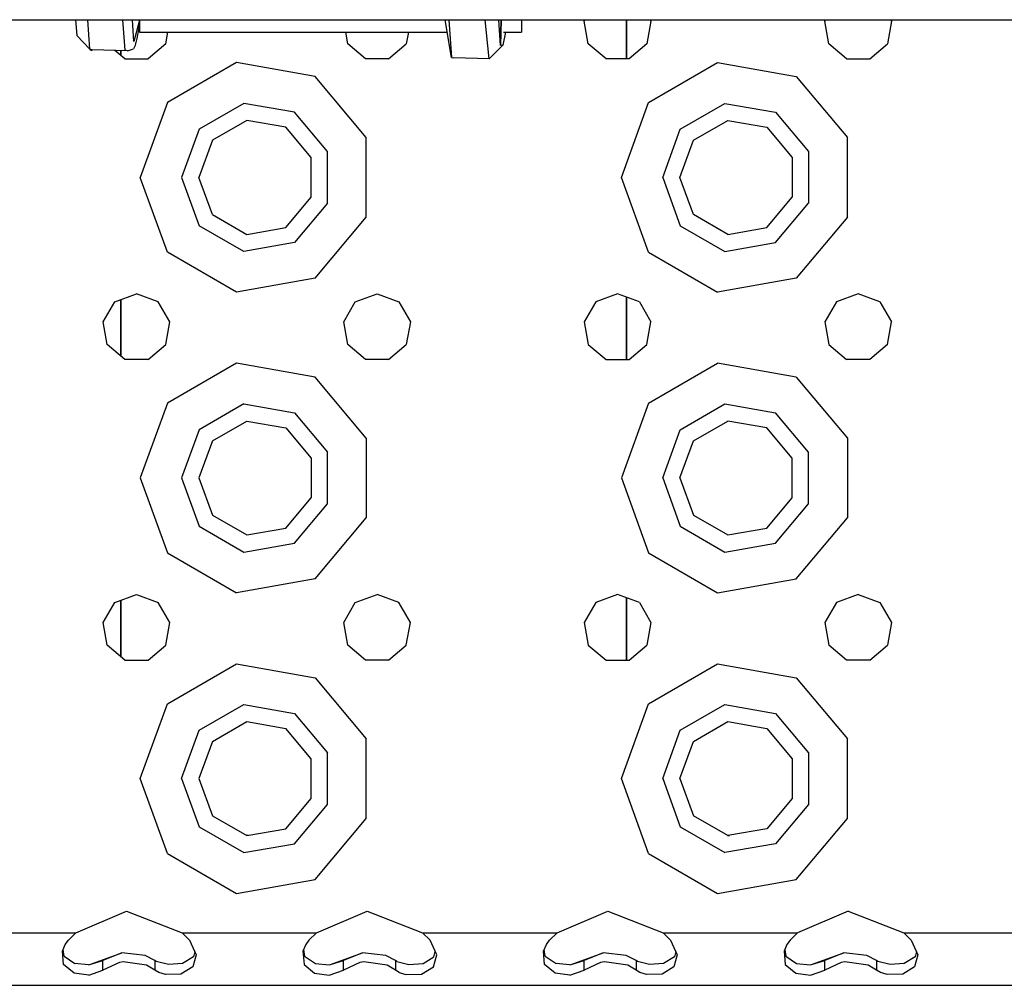
# Model space of a CAD drawing. Units: millimetres. Extents: x 0 to 8504, y -1606 to 1789.
# Drawn here: x 3049 to 3180, y -1289 to -1160 of the extents above; entities that cross this region are included whole.
import ezdxf

# ---------------------------------------------------------------- set-up
doc = ezdxf.new("R2010")
doc.units = ezdxf.units.MM
doc.layers.add('TFR-TRI', color=7, linetype='CONTINUOUS', true_color=0xffffff)

msp = doc.modelspace()

# ---------------------------------------------------------------- linework, layer by layer
at = {"layer": 'TFR-TRI', "color": 18, "linetype": 'CONTINUOUS'}
for p, q in [((3037.893219, -1160.394967), (3389.893219, -1160.394967)), ((3056.151032, -1160.394967), (3056.302155, -1162.509957)), ((3058.040192, -1164.320137), (3057.76651, -1160.394967)), ((3058.040192, -1164.320137), (3057.76651, -1160.394967)), ((3062.738922, -1164.428841), (3062.45694, -1160.394967)), ((3062.738922, -1164.428841), (3062.45694, -1160.394967)), ((3063.907868, -1163.318062), (3063.714508, -1160.394967)), ((3064.660553, -1160.394967), (3064.660553, -1162.06733)), ((3106.174713, -1165.431404), (3105.313141, -1160.394967)), ((3105.814362, -1160.394967), (3106.174713, -1165.431404)), ((3105.814362, -1160.394967), (3106.174713, -1165.431404)), ((3111.156647, -1165.582528), (3110.618317, -1160.394967)), ((3111.156647, -1165.582528), (3110.618317, -1160.394967)), ((3112.692292, -1163.810555), (3112.440583, -1160.394967)), ((3112.692292, -1163.810555), (3112.440583, -1160.394967)), ((3112.770172, -1160.394967), (3112.693024, -1163.812386)), ((3112.693024, -1163.812386), (3112.770172, -1160.394967)), ((3115.460602, -1160.394967), (3115.460602, -1162.06733)), ((3123.818268, -1160.593758), (3123.933258, -1160.394967)), ((3129.450104, -1160.394967), (3129.450104, -1165.603768)), ((3129.450104, -1165.603768), (3129.450104, -1160.394967)), ((3132.681793, -1160.593758), (3132.567047, -1160.394967)), ((3155.818512, -1160.593758), (3155.933258, -1160.394967)), ((3164.567047, -1160.394967), (3164.681549, -1160.593758)), ((3064.660553, -1160.459481), (3063.907868, -1163.318062)), ((3064.660553, -1160.994637), (3064.282868, -1162.900704)), ((3124.35318, -1163.625069), (3123.818268, -1160.593758)), ((3132.681793, -1160.593758), (3132.147126, -1163.625069)), ((3156.35318, -1163.625069), (3155.818512, -1160.593758)), ((3164.681549, -1160.593758), (3164.147126, -1163.625069)), ((3056.302155, -1162.509957), (3056.302887, -1162.511788)), ((3058.040192, -1164.320137), (3056.302887, -1162.511788)), ((3064.282868, -1162.900704), (3064.205719, -1163.263558)), ((3064.660553, -1162.06733), (3105.599274, -1162.06733)), ((3068.147126, -1163.625069), (3068.422028, -1162.06733)), ((3092.352692, -1163.625069), (3092.078278, -1162.06733)), ((3100.42154, -1162.06733), (3100.146881, -1163.625069)), ((3113.31778, -1162.06733), (3112.99942, -1163.800789)), ((3113.059235, -1162.06733), (3115.460602, -1162.06733)), ((3058.347565, -1164.421334), (3058.040192, -1164.320137)), ((3058.347565, -1164.421334), (3058.040192, -1164.320137)), ((3058.040192, -1164.320137), (3058.285797, -1164.502571)), ((3063.044342, -1164.524483), (3063.850251, -1164.265877)), ((3063.985749, -1164.027291), (3063.850251, -1164.265877)), ((3063.867585, -1163.199166), (3063.86612, -1163.19471)), ((3063.907868, -1163.318062), (3063.867585, -1163.199166)), ((3064.057282, -1163.826851), (3063.985749, -1164.027291)), ((3064.130524, -1163.572274), (3064.057282, -1163.826851)), ((3064.167633, -1163.424691), (3064.130524, -1163.572274)), ((3064.205719, -1163.263558), (3064.167633, -1163.424691)), ((3068.147126, -1163.625069), (3065.788971, -1165.603768)), ((3094.710846, -1165.603768), (3092.352692, -1163.625069)), ((3097.789215, -1165.603768), (3100.146881, -1163.625069)), ((3112.99942, -1163.800789), (3111.156647, -1165.582528)), ((3112.693024, -1163.812386), (3112.692292, -1163.810555)), ((3112.693024, -1163.812386), (3112.692292, -1163.810555)), ((3112.99942, -1163.800789), (3112.693024, -1163.812386)), ((3112.99942, -1163.800789), (3112.693024, -1163.812386)), ((3126.710602, -1165.603768), (3124.35318, -1163.625069)), ((3132.147126, -1163.625069), (3129.789215, -1165.603768)), ((3158.71109, -1165.603768), (3156.35318, -1163.625069)), ((3161.789215, -1165.603768), (3164.147126, -1163.625069)), ((3058.285797, -1164.502571), (3058.318756, -1164.464363)), ((3058.318756, -1164.464363), (3058.335358, -1164.440255)), ((3058.343903, -1164.42701), (3058.335358, -1164.440255)), ((3058.346344, -1164.420906), (3058.343903, -1164.42701)), ((3058.347565, -1164.421334), (3058.343903, -1164.42701)), ((3058.343903, -1164.42701), (3058.345856, -1164.42347)), ((3058.345856, -1164.42347), (3058.352448, -1164.412728)), ((3063.044342, -1164.524483), (3058.347565, -1164.421334)), ((3062.71109, -1165.603768), (3061.381012, -1164.487923)), ((3062.175202, -1164.505379), (3062.175202, -1165.154061)), ((3062.175202, -1165.154061), (3062.175202, -1164.505379)), ((3062.71109, -1165.603768), (3065.788971, -1165.603768)), ((3063.044342, -1164.524483), (3062.738922, -1164.428841)), ((3063.044342, -1164.524483), (3062.738922, -1164.428841)), ((3097.789215, -1165.603768), (3094.710846, -1165.603768)), ((3106.174713, -1165.431404), (3106.460114, -1165.478829)), ((3111.156647, -1165.582528), (3106.460114, -1165.478829)), ((3129.789215, -1165.603768), (3126.710602, -1165.603768)), ((3158.71109, -1165.603768), (3161.789215, -1165.603768)), ((3077.558747, -1166.110604), (3068.376374, -1171.411995)), ((3077.558747, -1166.110604), (3068.376374, -1171.411995)), ((3087.999909, -1167.951668), (3077.558747, -1166.110604)), ((3087.999909, -1167.951668), (3077.558747, -1166.110604)), ((3132.376374, -1171.411995), (3141.558258, -1166.110604)), ((3132.376374, -1171.411995), (3141.558258, -1166.110604)), ((3141.558258, -1166.110604), (3151.999909, -1167.951668)), ((3141.558258, -1166.110604), (3151.999909, -1167.951668)), ((3094.815338, -1176.073861), (3087.999909, -1167.951668)), ((3094.815338, -1176.073861), (3087.999909, -1167.951668)), ((3151.999909, -1167.951668), (3158.81485, -1176.073861)), ((3151.999909, -1167.951668), (3158.81485, -1176.073861)), ((3068.376374, -1171.411995), (3064.749665, -1181.375191)), ((3068.376374, -1171.411995), (3064.749665, -1181.375191)), ((3078.513581, -1171.527047), (3072.589508, -1174.947274)), ((3078.513581, -1171.527047), (3072.589508, -1174.947274)), ((3085.250153, -1172.714974), (3078.513581, -1171.527047)), ((3085.250153, -1172.714974), (3078.513581, -1171.527047)), ((3128.750153, -1181.375191), (3132.376374, -1171.411995)), ((3128.750153, -1181.375191), (3132.376374, -1171.411995)), ((3136.589508, -1174.947274), (3142.513581, -1171.527047)), ((3136.589508, -1174.947274), (3142.513581, -1171.527047)), ((3142.513581, -1171.527047), (3149.250153, -1172.714974)), ((3142.513581, -1171.527047), (3149.250153, -1172.714974)), ((3089.646637, -1177.954964), (3085.250153, -1172.714974)), ((3089.646637, -1177.954964), (3085.250153, -1172.714974)), ((3149.250153, -1172.714974), (3153.647126, -1177.954964)), ((3149.250153, -1172.714974), (3153.647126, -1177.954964)), ((3078.912751, -1173.792122), (3074.351471, -1176.425667)), ((3084.100251, -1174.706673), (3078.912751, -1173.792122)), ((3087.485504, -1178.741585), (3084.100251, -1174.706673)), ((3138.351471, -1176.425667), (3142.912751, -1173.792122)), ((3142.912751, -1173.792122), (3148.099762, -1174.706673)), ((3148.099762, -1174.706673), (3151.485504, -1178.741585)), ((3072.589508, -1174.947274), (3070.250153, -1181.375191)), ((3072.589508, -1174.947274), (3070.250153, -1181.375191)), ((3094.815338, -1186.676522), (3094.815338, -1176.073861)), ((3094.815338, -1186.676522), (3094.815338, -1176.073861)), ((3134.249909, -1181.375191), (3136.589508, -1174.947274)), ((3134.249909, -1181.375191), (3136.589508, -1174.947274)), ((3158.81485, -1186.676522), (3158.81485, -1176.073861)), ((3158.81485, -1186.676522), (3158.81485, -1176.073861)), ((3074.351471, -1176.425667), (3072.549958, -1181.375191)), ((3136.549958, -1181.375191), (3138.351471, -1176.425667)), ((3087.485504, -1184.008736), (3087.485504, -1178.741585)), ((3089.646637, -1184.795418), (3089.646637, -1177.954964)), ((3089.646637, -1184.795418), (3089.646637, -1177.954964)), ((3151.485504, -1178.741585), (3151.485504, -1184.008736)), ((3153.647126, -1177.954964), (3153.647126, -1184.795418)), ((3153.647126, -1177.954964), (3153.647126, -1184.795418)), ((3068.376374, -1191.338326), (3064.749665, -1181.375191)), ((3068.376374, -1191.338326), (3064.749665, -1181.375191)), ((3070.250153, -1181.375191), (3072.589508, -1187.803048)), ((3070.250153, -1181.375191), (3072.589508, -1187.803048)), ((3074.351471, -1186.324593), (3072.549958, -1181.375191)), ((3132.376374, -1191.338326), (3128.750153, -1181.375191)), ((3132.376374, -1191.338326), (3128.750153, -1181.375191)), ((3134.249909, -1181.375191), (3136.589508, -1187.803048)), ((3134.249909, -1181.375191), (3136.589508, -1187.803048)), ((3138.351471, -1186.324593), (3136.549958, -1181.375191)), ((3084.100251, -1188.043587), (3087.485504, -1184.008736)), ((3089.646637, -1184.795418), (3085.250153, -1190.035408)), ((3089.646637, -1184.795418), (3085.250153, -1190.035408)), ((3148.099762, -1188.043587), (3151.485504, -1184.008736)), ((3149.250153, -1190.035408), (3153.647126, -1184.795418)), ((3149.250153, -1190.035408), (3153.647126, -1184.795418)), ((3074.351471, -1186.324593), (3078.912751, -1188.958138)), ((3142.912751, -1188.958138), (3138.351471, -1186.324593)), ((3078.513581, -1191.223336), (3072.589508, -1187.803048)), ((3078.513581, -1191.223336), (3072.589508, -1187.803048)), ((3087.999909, -1194.798592), (3094.815338, -1186.676522)), ((3087.999909, -1194.798592), (3094.815338, -1186.676522)), ((3136.589508, -1187.803048), (3142.513581, -1191.223336)), ((3136.589508, -1187.803048), (3142.513581, -1191.223336)), ((3158.81485, -1186.676522), (3151.999909, -1194.798592)), ((3158.81485, -1186.676522), (3151.999909, -1194.798592)), ((3078.912751, -1188.958138), (3084.100251, -1188.043587)), ((3142.912751, -1188.958138), (3148.099762, -1188.043587)), ((3085.250153, -1190.035408), (3078.513581, -1191.223336)), ((3085.250153, -1190.035408), (3078.513581, -1191.223336)), ((3142.513581, -1191.223336), (3149.250153, -1190.035408)), ((3142.513581, -1191.223336), (3149.250153, -1190.035408)), ((3077.558747, -1196.639656), (3068.376374, -1191.338326)), ((3077.558747, -1196.639656), (3068.376374, -1191.338326)), ((3132.376374, -1191.338326), (3141.558258, -1196.639656)), ((3132.376374, -1191.338326), (3141.558258, -1196.639656)), ((3087.999909, -1194.798592), (3077.558747, -1196.639656)), ((3087.999909, -1194.798592), (3077.558747, -1196.639656)), ((3151.999909, -1194.798592), (3141.558258, -1196.639656)), ((3151.999909, -1194.798592), (3141.558258, -1196.639656)), ((3061.357331, -1197.927925), (3064.250153, -1196.875069)), ((3067.142731, -1197.927925), (3064.250153, -1196.875069)), ((3093.357819, -1197.927925), (3096.250153, -1196.875069)), ((3096.250153, -1196.875069), (3099.142731, -1197.927925)), ((3128.249665, -1196.875069), (3125.357331, -1197.927925)), ((3131.142731, -1197.927925), (3128.249665, -1196.875069)), ((3160.250153, -1196.875069), (3157.357331, -1197.927925)), ((3163.142487, -1197.927925), (3160.250153, -1196.875069)), ((3059.818268, -1200.593758), (3061.357331, -1197.927925)), ((3062.175202, -1197.630379), (3062.175202, -1205.154061)), ((3062.175202, -1205.154061), (3062.175202, -1197.630379)), ((3068.681793, -1200.593758), (3067.142731, -1197.927925)), ((3091.818268, -1200.593758), (3093.357819, -1197.927925)), ((3099.142731, -1197.927925), (3100.681793, -1200.593758)), ((3125.357331, -1197.927925), (3123.818268, -1200.593758)), ((3129.450104, -1197.311898), (3129.450104, -1205.603707)), ((3129.450104, -1205.603707), (3129.450104, -1197.311898)), ((3131.142731, -1197.927925), (3132.681793, -1200.593758)), ((3157.357331, -1197.927925), (3155.818512, -1200.593758)), ((3163.142487, -1197.927925), (3164.681549, -1200.593758)), ((3060.352692, -1203.625191), (3059.818268, -1200.593758)), ((3068.147126, -1203.625191), (3068.681793, -1200.593758)), ((3092.352692, -1203.625191), (3091.818268, -1200.593758)), ((3100.681793, -1200.593758), (3100.146881, -1203.625191)), ((3123.818268, -1200.593758), (3124.35318, -1203.625191)), ((3132.147126, -1203.625191), (3132.681793, -1200.593758)), ((3155.818512, -1200.593758), (3156.35318, -1203.625191)), ((3164.147126, -1203.625191), (3164.681549, -1200.593758)), ((3062.71109, -1205.603707), (3060.352692, -1203.625191)), ((3065.788971, -1205.603707), (3068.147126, -1203.625191)), ((3094.710846, -1205.603707), (3092.352692, -1203.625191)), ((3097.789215, -1205.603707), (3100.146881, -1203.625191)), ((3124.35318, -1203.625191), (3126.710602, -1205.603707)), ((3129.789215, -1205.603707), (3132.147126, -1203.625191)), ((3156.35318, -1203.625191), (3158.71109, -1205.603707)), ((3164.147126, -1203.625191), (3161.789215, -1205.603707)), ((3065.788971, -1205.603707), (3062.71109, -1205.603707)), ((3077.558747, -1206.110604), (3068.376374, -1211.411995)), ((3077.558747, -1206.110604), (3068.376374, -1211.411995)), ((3087.999909, -1207.951729), (3077.558747, -1206.110604)), ((3087.999909, -1207.951729), (3077.558747, -1206.110604)), ((3097.789215, -1205.603707), (3094.710846, -1205.603707)), ((3126.710602, -1205.603707), (3129.789215, -1205.603707)), ((3132.376374, -1211.411995), (3141.558258, -1206.110604)), ((3132.376374, -1211.411995), (3141.558258, -1206.110604)), ((3151.999909, -1207.951729), (3141.558258, -1206.110604)), ((3151.999909, -1207.951729), (3141.558258, -1206.110604)), ((3161.789215, -1205.603707), (3158.71109, -1205.603707)), ((3094.815338, -1216.073922), (3087.999909, -1207.951729)), ((3094.815338, -1216.073922), (3087.999909, -1207.951729)), ((3151.999909, -1207.951729), (3158.81485, -1216.073922)), ((3151.999909, -1207.951729), (3158.81485, -1216.073922)), ((3068.376374, -1211.411995), (3064.749665, -1221.37513)), ((3068.376374, -1211.411995), (3064.749665, -1221.37513)), ((3132.376374, -1211.411995), (3128.750153, -1221.37513)), ((3132.376374, -1211.411995), (3128.750153, -1221.37513)), ((3078.513581, -1211.527108), (3072.589508, -1214.947274)), ((3078.513581, -1211.527108), (3072.589508, -1214.947274)), ((3078.513581, -1211.527108), (3085.250153, -1212.714913)), ((3078.513581, -1211.527108), (3085.250153, -1212.714913)), ((3085.250153, -1212.714913), (3089.646637, -1217.955025)), ((3085.250153, -1212.714913), (3089.646637, -1217.955025)), ((3136.589508, -1214.947274), (3142.513581, -1211.527108)), ((3136.589508, -1214.947274), (3142.513581, -1211.527108)), ((3142.513581, -1211.527108), (3149.250153, -1212.714913)), ((3142.513581, -1211.527108), (3149.250153, -1212.714913)), ((3153.647126, -1217.955025), (3149.250153, -1212.714913)), ((3153.647126, -1217.955025), (3149.250153, -1212.714913)), ((3074.351471, -1216.425667), (3078.912751, -1213.792061)), ((3078.912751, -1213.792061), (3084.100251, -1214.706734)), ((3138.351471, -1216.425667), (3142.912751, -1213.792061)), ((3148.099762, -1214.706734), (3142.912751, -1213.792061)), ((3072.589508, -1214.947274), (3070.250153, -1221.37513)), ((3072.589508, -1214.947274), (3070.250153, -1221.37513)), ((3084.100251, -1214.706734), (3087.485504, -1218.741585)), ((3134.249909, -1221.37513), (3136.589508, -1214.947274)), ((3134.249909, -1221.37513), (3136.589508, -1214.947274)), ((3151.485504, -1218.741585), (3148.099762, -1214.706734)), ((3074.351471, -1216.425667), (3072.549958, -1221.37513)), ((3094.815338, -1216.073922), (3094.815338, -1226.676461)), ((3094.815338, -1216.073922), (3094.815338, -1226.676461)), ((3136.549958, -1221.37513), (3138.351471, -1216.425667)), ((3158.81485, -1216.073922), (3158.81485, -1226.676461)), ((3158.81485, -1216.073922), (3158.81485, -1226.676461)), ((3089.646637, -1224.795418), (3089.646637, -1217.955025)), ((3089.646637, -1224.795418), (3089.646637, -1217.955025)), ((3153.647126, -1224.795418), (3153.647126, -1217.955025)), ((3153.647126, -1224.795418), (3153.647126, -1217.955025)), ((3087.485504, -1218.741585), (3087.485504, -1224.008736)), ((3151.485504, -1224.008736), (3151.485504, -1218.741585)), ((3064.749665, -1221.37513), (3068.376374, -1231.338387)), ((3064.749665, -1221.37513), (3068.376374, -1231.338387)), ((3070.250153, -1221.37513), (3072.589508, -1227.802987)), ((3070.250153, -1221.37513), (3072.589508, -1227.802987)), ((3072.549958, -1221.37513), (3074.351471, -1226.324532)), ((3128.750153, -1221.37513), (3132.376374, -1231.338387)), ((3128.750153, -1221.37513), (3132.376374, -1231.338387)), ((3134.249909, -1221.37513), (3136.589508, -1227.802987)), ((3134.249909, -1221.37513), (3136.589508, -1227.802987)), ((3136.549958, -1221.37513), (3138.351471, -1226.324532)), ((3084.100251, -1228.043526), (3087.485504, -1224.008736)), ((3148.099762, -1228.043526), (3151.485504, -1224.008736)), ((3085.250153, -1230.035469), (3089.646637, -1224.795418)), ((3085.250153, -1230.035469), (3089.646637, -1224.795418)), ((3149.250153, -1230.035469), (3153.647126, -1224.795418)), ((3149.250153, -1230.035469), (3153.647126, -1224.795418)), ((3074.351471, -1226.324532), (3078.912751, -1228.958138)), ((3087.999909, -1234.798531), (3094.815338, -1226.676461)), ((3087.999909, -1234.798531), (3094.815338, -1226.676461)), ((3138.351471, -1226.324532), (3142.912751, -1228.958138)), ((3151.999909, -1234.798531), (3158.81485, -1226.676461)), ((3151.999909, -1234.798531), (3158.81485, -1226.676461)), ((3072.589508, -1227.802987), (3078.513581, -1231.223214)), ((3072.589508, -1227.802987), (3078.513581, -1231.223214)), ((3078.912751, -1228.958138), (3084.100251, -1228.043526)), ((3136.589508, -1227.802987), (3142.513581, -1231.223214)), ((3136.589508, -1227.802987), (3142.513581, -1231.223214)), ((3142.912751, -1228.958138), (3148.099762, -1228.043526)), ((3078.513581, -1231.223214), (3085.250153, -1230.035469)), ((3078.513581, -1231.223214), (3085.250153, -1230.035469)), ((3142.513581, -1231.223214), (3149.250153, -1230.035469)), ((3142.513581, -1231.223214), (3149.250153, -1230.035469)), ((3068.376374, -1231.338387), (3077.558747, -1236.639656)), ((3068.376374, -1231.338387), (3077.558747, -1236.639656)), ((3132.376374, -1231.338387), (3141.558258, -1236.639656)), ((3132.376374, -1231.338387), (3141.558258, -1236.639656)), ((3087.999909, -1234.798531), (3077.558747, -1236.639656)), ((3087.999909, -1234.798531), (3077.558747, -1236.639656)), ((3141.558258, -1236.639656), (3151.999909, -1234.798531)), ((3141.558258, -1236.639656), (3151.999909, -1234.798531)), ((3061.357331, -1237.927925), (3064.250153, -1236.875191)), ((3062.175202, -1237.630379), (3062.175202, -1245.154122)), ((3062.175202, -1245.154122), (3062.175202, -1237.630379)), ((3064.250153, -1236.875191), (3067.142731, -1237.927925)), ((3093.357819, -1237.927925), (3096.250153, -1236.875191)), ((3099.142731, -1237.927925), (3096.250153, -1236.875191)), ((3128.249665, -1236.875191), (3125.357331, -1237.927925)), ((3131.142731, -1237.927925), (3128.249665, -1236.875191)), ((3129.450104, -1237.311959), (3129.450104, -1245.603829)), ((3129.450104, -1245.603829), (3129.450104, -1237.311959)), ((3160.250153, -1236.875191), (3157.357331, -1237.927925)), ((3160.250153, -1236.875191), (3163.142487, -1237.927925)), ((3059.818268, -1240.593636), (3061.357331, -1237.927925)), ((3068.681793, -1240.593636), (3067.142731, -1237.927925)), ((3091.818268, -1240.593636), (3093.357819, -1237.927925)), ((3100.681793, -1240.593636), (3099.142731, -1237.927925)), ((3125.357331, -1237.927925), (3123.818268, -1240.593636)), ((3131.142731, -1237.927925), (3132.681793, -1240.593636)), ((3157.357331, -1237.927925), (3155.818512, -1240.593636)), ((3163.142487, -1237.927925), (3164.681549, -1240.593636)), ((3060.352692, -1243.62513), (3059.818268, -1240.593636)), ((3068.147126, -1243.62513), (3068.681793, -1240.593636)), ((3092.352692, -1243.62513), (3091.818268, -1240.593636)), ((3100.146881, -1243.62513), (3100.681793, -1240.593636)), ((3123.818268, -1240.593636), (3124.35318, -1243.62513)), ((3132.681793, -1240.593636), (3132.147126, -1243.62513)), ((3155.818512, -1240.593636), (3156.35318, -1243.62513)), ((3164.681549, -1240.593636), (3164.147126, -1243.62513)), ((3062.71109, -1245.603829), (3060.352692, -1243.62513)), ((3065.788971, -1245.603829), (3068.147126, -1243.62513)), ((3094.710846, -1245.603829), (3092.352692, -1243.62513)), ((3097.789215, -1245.603829), (3100.146881, -1243.62513)), ((3124.35318, -1243.62513), (3126.710602, -1245.603829)), ((3129.789215, -1245.603829), (3132.147126, -1243.62513)), ((3158.71109, -1245.603829), (3156.35318, -1243.62513)), ((3161.789215, -1245.603829), (3164.147126, -1243.62513)), ((3062.71109, -1245.603829), (3065.788971, -1245.603829)), ((3068.376374, -1251.411873), (3077.558747, -1246.110665)), ((3068.376374, -1251.411873), (3077.558747, -1246.110665)), ((3077.558747, -1246.110665), (3087.999909, -1247.951729)), ((3077.558747, -1246.110665), (3087.999909, -1247.951729)), ((3097.789215, -1245.603829), (3094.710846, -1245.603829)), ((3126.710602, -1245.603829), (3129.789215, -1245.603829)), ((3132.376374, -1251.411873), (3141.558258, -1246.110665)), ((3132.376374, -1251.411873), (3141.558258, -1246.110665)), ((3141.558258, -1246.110665), (3151.999909, -1247.951729)), ((3141.558258, -1246.110665), (3151.999909, -1247.951729)), ((3161.789215, -1245.603829), (3158.71109, -1245.603829)), ((3087.999909, -1247.951729), (3094.815338, -1256.0738)), ((3087.999909, -1247.951729), (3094.815338, -1256.0738)), ((3151.999909, -1247.951729), (3158.81485, -1256.0738)), ((3151.999909, -1247.951729), (3158.81485, -1256.0738)), ((3064.749665, -1261.375252), (3068.376374, -1251.411873)), ((3064.749665, -1261.375252), (3068.376374, -1251.411873)), ((3072.589508, -1254.947335), (3078.513581, -1251.527108)), ((3072.589508, -1254.947335), (3078.513581, -1251.527108)), ((3078.513581, -1251.527108), (3085.250153, -1252.714913)), ((3078.513581, -1251.527108), (3085.250153, -1252.714913)), ((3128.750153, -1261.375252), (3132.376374, -1251.411873)), ((3128.750153, -1261.375252), (3132.376374, -1251.411873)), ((3136.589508, -1254.947335), (3142.513581, -1251.527108)), ((3136.589508, -1254.947335), (3142.513581, -1251.527108)), ((3142.513581, -1251.527108), (3149.250153, -1252.714913)), ((3142.513581, -1251.527108), (3149.250153, -1252.714913)), ((3085.250153, -1252.714913), (3089.646637, -1257.954964)), ((3085.250153, -1252.714913), (3089.646637, -1257.954964)), ((3149.250153, -1252.714913), (3153.647126, -1257.954964)), ((3149.250153, -1252.714913), (3153.647126, -1257.954964)), ((3074.351471, -1256.425728), (3078.912751, -1253.792183)), ((3078.912751, -1253.792183), (3084.100251, -1254.706734)), ((3087.485504, -1258.741646), (3084.100251, -1254.706734)), ((3138.351471, -1256.425728), (3142.912751, -1253.792183)), ((3142.912751, -1253.792183), (3148.099762, -1254.706734)), ((3148.099762, -1254.706734), (3151.485504, -1258.741646)), ((3070.250153, -1261.375252), (3072.589508, -1254.947335)), ((3070.250153, -1261.375252), (3072.589508, -1254.947335)), ((3134.249909, -1261.375252), (3136.589508, -1254.947335)), ((3134.249909, -1261.375252), (3136.589508, -1254.947335)), ((3074.351471, -1256.425728), (3072.549958, -1261.375252)), ((3094.815338, -1266.676461), (3094.815338, -1256.0738)), ((3094.815338, -1266.676461), (3094.815338, -1256.0738)), ((3136.549958, -1261.375252), (3138.351471, -1256.425728)), ((3158.81485, -1266.676461), (3158.81485, -1256.0738)), ((3158.81485, -1266.676461), (3158.81485, -1256.0738)), ((3089.646637, -1264.795296), (3089.646637, -1257.954964)), ((3089.646637, -1264.795296), (3089.646637, -1257.954964)), ((3153.647126, -1257.954964), (3153.647126, -1264.795296)), ((3153.647126, -1257.954964), (3153.647126, -1264.795296)), ((3087.485504, -1264.008797), (3087.485504, -1258.741646)), ((3151.485504, -1258.741646), (3151.485504, -1264.008797)), ((3068.376374, -1271.338387), (3064.749665, -1261.375252)), ((3068.376374, -1271.338387), (3064.749665, -1261.375252)), ((3070.250153, -1261.375252), (3072.589508, -1267.803048)), ((3070.250153, -1261.375252), (3072.589508, -1267.803048)), ((3072.549958, -1261.375252), (3074.351471, -1266.324654)), ((3132.376374, -1271.338387), (3128.750153, -1261.375252)), ((3132.376374, -1271.338387), (3128.750153, -1261.375252)), ((3134.249909, -1261.375252), (3136.589508, -1267.803048)), ((3134.249909, -1261.375252), (3136.589508, -1267.803048)), ((3136.549958, -1261.375252), (3138.351471, -1266.324654)), ((3084.100251, -1268.043526), (3087.485504, -1264.008797)), ((3085.250153, -1270.035347), (3089.646637, -1264.795296)), ((3085.250153, -1270.035347), (3089.646637, -1264.795296)), ((3151.485504, -1264.008797), (3148.099762, -1268.043526)), ((3153.647126, -1264.795296), (3149.250153, -1270.035347)), ((3153.647126, -1264.795296), (3149.250153, -1270.035347)), ((3074.351471, -1266.324654), (3078.912751, -1268.958199)), ((3142.912751, -1268.958199), (3138.351471, -1266.324654)), ((3072.589508, -1267.803048), (3078.513581, -1271.223153)), ((3072.589508, -1267.803048), (3078.513581, -1271.223153)), ((3087.999909, -1274.798531), (3094.815338, -1266.676461)), ((3087.999909, -1274.798531), (3094.815338, -1266.676461)), ((3136.589508, -1267.803048), (3142.513581, -1271.223153)), ((3136.589508, -1267.803048), (3142.513581, -1271.223153)), ((3151.999909, -1274.798531), (3158.81485, -1266.676461)), ((3151.999909, -1274.798531), (3158.81485, -1266.676461)), ((3079.119782, -1268.921761), (3078.849762, -1268.921761)), ((3078.912751, -1268.958199), (3084.100251, -1268.043526)), ((3142.850495, -1268.922249), (3143.117096, -1268.922249)), ((3148.099762, -1268.043526), (3142.912751, -1268.958199)), ((3078.513581, -1271.223153), (3085.250153, -1270.035347)), ((3078.513581, -1271.223153), (3085.250153, -1270.035347)), ((3149.250153, -1270.035347), (3142.513581, -1271.223153)), ((3149.250153, -1270.035347), (3142.513581, -1271.223153)), ((3068.376374, -1271.338387), (3077.558747, -1276.639717)), ((3068.376374, -1271.338387), (3077.558747, -1276.639717)), ((3132.376374, -1271.338387), (3141.558258, -1276.639717)), ((3132.376374, -1271.338387), (3141.558258, -1276.639717)), ((3077.558747, -1276.639717), (3087.999909, -1274.798531)), ((3077.558747, -1276.639717), (3087.999909, -1274.798531)), ((3141.558258, -1276.639717), (3151.999909, -1274.798531)), ((3141.558258, -1276.639717), (3151.999909, -1274.798531)), ((3056.191315, -1281.87513), (3062.936432, -1278.988594)), ((3062.936432, -1278.988594), (3070.308747, -1281.87513)), ((3088.191315, -1281.87513), (3094.936188, -1278.988594)), ((3094.936188, -1278.988594), (3102.308258, -1281.87513)), ((3120.191315, -1281.87513), (3126.936188, -1278.988594)), ((3126.936188, -1278.988594), (3134.308747, -1281.87513)), ((3158.936188, -1278.988594), (3152.191315, -1281.87513)), ((3158.936188, -1278.988594), (3166.308747, -1281.87513)), ((3038.308747, -1281.87513), (3056.191315, -1281.87513)), ((3038.308747, -1281.87513), (3056.191315, -1281.87513)), ((3055.193268, -1282.889717), (3056.191315, -1281.87513)), ((3070.308747, -1281.87513), (3071.306793, -1282.889717)), ((3070.308747, -1281.87513), (3088.191315, -1281.87513)), ((3070.308747, -1281.87513), (3088.191315, -1281.87513)), ((3088.191315, -1281.87513), (3087.193268, -1282.889717)), ((3102.308258, -1281.87513), (3103.306793, -1282.889717)), ((3102.308258, -1281.87513), (3120.191315, -1281.87513)), ((3102.308258, -1281.87513), (3120.191315, -1281.87513)), ((3119.193268, -1282.889717), (3120.191315, -1281.87513)), ((3134.308747, -1281.87513), (3135.306793, -1282.889717)), ((3134.308747, -1281.87513), (3152.191315, -1281.87513)), ((3134.308747, -1281.87513), (3152.191315, -1281.87513)), ((3152.191315, -1281.87513), (3151.193268, -1282.889717)), ((3166.308747, -1281.87513), (3167.306793, -1282.889717)), ((3166.308747, -1281.87513), (3184.191315, -1281.87513)), ((3166.308747, -1281.87513), (3184.191315, -1281.87513)), ((3054.395417, -1284.325692), (3054.775543, -1283.449105)), ((3054.775543, -1283.449105), (3055.193268, -1282.889717)), ((3071.306793, -1282.889717), (3072.192292, -1284.801827)), ((3086.775055, -1283.449105), (3086.395417, -1284.325692)), ((3087.193268, -1282.889717), (3086.775055, -1283.449105)), ((3104.192292, -1284.801827), (3103.306793, -1282.889717)), ((3118.395661, -1284.325692), (3118.775543, -1283.449105)), ((3118.775543, -1283.449105), (3119.193268, -1282.889717)), ((3135.306793, -1282.889717), (3136.191803, -1284.801827)), ((3150.775543, -1283.449105), (3150.395661, -1284.325692)), ((3151.193268, -1282.889717), (3150.775543, -1283.449105)), ((3167.306793, -1282.889717), (3168.192292, -1284.801827)), ((3054.545807, -1286.108834), (3054.395417, -1284.325692)), ((3054.545807, -1286.108834), (3054.395417, -1284.325692)), ((3054.621979, -1285.009041), (3054.483795, -1284.122078)), ((3058.058014, -1286.122445), (3062.323639, -1284.573311)), ((3062.323639, -1284.573311), (3059.797272, -1285.579781)), ((3062.323639, -1284.573311), (3059.797272, -1285.579781)), ((3065.409333, -1284.904915), (3062.323639, -1284.573311)), ((3072.192292, -1284.801827), (3071.747711, -1286.42939)), ((3072.192292, -1284.801827), (3071.747711, -1286.42939)), ((3071.995026, -1284.375863), (3071.815583, -1285.098702)), ((3086.395417, -1284.325692), (3086.545807, -1286.108834)), ((3086.395417, -1284.325692), (3086.545807, -1286.108834)), ((3086.483795, -1284.1222), (3086.621979, -1285.009041)), ((3090.058014, -1286.122445), (3094.323639, -1284.573311)), ((3094.323639, -1284.573311), (3091.797028, -1285.579781)), ((3094.323639, -1284.573311), (3091.797028, -1285.579781)), ((3097.409333, -1284.904915), (3094.323639, -1284.573311)), ((3103.747711, -1286.42939), (3104.192292, -1284.801827)), ((3103.747711, -1286.42939), (3104.192292, -1284.801827)), ((3103.815583, -1285.098702), (3103.995026, -1284.375985)), ((3118.545807, -1286.108834), (3118.395661, -1284.325692)), ((3118.545807, -1286.108834), (3118.395661, -1284.325692)), ((3118.621735, -1285.009041), (3118.483795, -1284.122383)), ((3122.057526, -1286.122445), (3126.323639, -1284.573311)), ((3126.323639, -1284.573311), (3123.797272, -1285.579781)), ((3126.323639, -1284.573311), (3123.797272, -1285.579781)), ((3129.409333, -1284.904915), (3126.323639, -1284.573311)), ((3136.191803, -1284.801827), (3135.747711, -1286.42939)), ((3136.191803, -1284.801827), (3135.747711, -1286.42939)), ((3135.995026, -1284.376229), (3135.815583, -1285.098702)), ((3150.395661, -1284.325692), (3150.545807, -1286.108834)), ((3150.395661, -1284.325692), (3150.545807, -1286.108834)), ((3150.483795, -1284.122383), (3150.621979, -1285.009041)), ((3154.05777, -1286.122445), (3158.323639, -1284.573311)), ((3158.323639, -1284.573311), (3155.797272, -1285.579781)), ((3158.323639, -1284.573311), (3155.797272, -1285.579781)), ((3161.409333, -1284.904915), (3158.323639, -1284.573311)), ((3168.192292, -1284.801827), (3167.7482, -1286.42939)), ((3168.192292, -1284.801827), (3167.7482, -1286.42939)), ((3167.995026, -1284.375863), (3167.815583, -1285.098702)), ((3055.944001, -1287.266976), (3054.545807, -1286.108834)), ((3055.944001, -1287.266976), (3054.545807, -1286.108834)), ((3054.621979, -1285.009041), (3056.064606, -1285.968209)), ((3057.862213, -1286.136971), (3056.064606, -1285.968209)), ((3057.862213, -1286.136971), (3058.058014, -1286.122445)), ((3058.058014, -1286.122445), (3059.797272, -1285.579781)), ((3058.058014, -1286.122445), (3059.797272, -1285.579781)), ((3059.797272, -1286.861153), (3059.797272, -1285.579781)), ((3059.797272, -1286.861153), (3059.797272, -1285.579781)), ((3061.97818, -1285.854927), (3059.797272, -1286.861153)), ((3061.97818, -1285.854927), (3059.797272, -1286.861153)), ((3062.485504, -1285.763497), (3061.97818, -1285.854927)), ((3062.485504, -1285.763497), (3061.97818, -1285.854927)), ((3065.59195, -1286.209786), (3062.485504, -1285.763497)), ((3065.59195, -1286.209786), (3062.485504, -1285.763497)), ((3066.70279, -1285.579781), (3065.409333, -1284.904915)), ((3066.888092, -1285.69294), (3066.70279, -1285.579781)), ((3066.70279, -1285.579781), (3066.70279, -1286.861153)), ((3066.70279, -1285.579781), (3066.70279, -1286.861153)), ((3068.496735, -1286.127083), (3066.888092, -1285.69294)), ((3070.371491, -1285.985482), (3068.496735, -1286.127083)), ((3071.815583, -1285.098702), (3070.371491, -1285.985482)), ((3086.545807, -1286.108834), (3087.944001, -1287.266976)), ((3086.545807, -1286.108834), (3087.944001, -1287.266976)), ((3086.621979, -1285.009041), (3088.064606, -1285.968209)), ((3088.064606, -1285.968209), (3089.862213, -1286.136971)), ((3089.862213, -1286.136971), (3090.058014, -1286.122445)), ((3090.058014, -1286.122445), (3091.797028, -1285.579781)), ((3090.058014, -1286.122445), (3091.797028, -1285.579781)), ((3091.797028, -1286.861153), (3091.797028, -1285.579781)), ((3091.797028, -1286.861153), (3091.797028, -1285.579781)), ((3093.97818, -1285.854927), (3091.797028, -1286.861153)), ((3093.97818, -1285.854927), (3091.797028, -1286.861153)), ((3094.485993, -1285.763497), (3093.97818, -1285.854927)), ((3094.485993, -1285.763497), (3093.97818, -1285.854927)), ((3097.59195, -1286.209786), (3094.485993, -1285.763497)), ((3097.59195, -1286.209786), (3094.485993, -1285.763497)), ((3098.70279, -1285.579781), (3097.409333, -1284.904915)), ((3098.887604, -1285.69294), (3098.70279, -1285.579781)), ((3098.70279, -1285.579781), (3098.70279, -1286.861153)), ((3098.70279, -1285.579781), (3098.70279, -1286.861153)), ((3098.887604, -1285.69294), (3100.496735, -1286.127083)), ((3100.496735, -1286.127083), (3102.371491, -1285.985482)), ((3102.371491, -1285.985482), (3103.815583, -1285.098702)), ((3119.944001, -1287.266976), (3118.545807, -1286.108834)), ((3119.944001, -1287.266976), (3118.545807, -1286.108834)), ((3118.621735, -1285.009041), (3120.064606, -1285.968209)), ((3121.862213, -1286.136971), (3120.064606, -1285.968209)), ((3121.862213, -1286.136971), (3122.057526, -1286.122445)), ((3122.057526, -1286.122445), (3123.797272, -1285.579781)), ((3122.057526, -1286.122445), (3123.797272, -1285.579781)), ((3123.797272, -1286.861153), (3123.797272, -1285.579781)), ((3123.797272, -1286.861153), (3123.797272, -1285.579781)), ((3125.97818, -1285.854927), (3123.797272, -1286.861153)), ((3125.97818, -1285.854927), (3123.797272, -1286.861153)), ((3126.485504, -1285.763497), (3125.97818, -1285.854927)), ((3126.485504, -1285.763497), (3125.97818, -1285.854927)), ((3129.59195, -1286.209786), (3126.485504, -1285.763497)), ((3129.59195, -1286.209786), (3126.485504, -1285.763497)), ((3130.70279, -1285.579781), (3129.409333, -1284.904915)), ((3130.887604, -1285.69294), (3130.70279, -1285.579781)), ((3130.70279, -1285.579781), (3130.70279, -1286.861153)), ((3130.70279, -1285.579781), (3130.70279, -1286.861153)), ((3132.496735, -1286.127083), (3130.887604, -1285.69294)), ((3134.371491, -1285.985482), (3132.496735, -1286.127083)), ((3135.815583, -1285.098702), (3134.371491, -1285.985482)), ((3150.545807, -1286.108834), (3151.944001, -1287.266976)), ((3150.545807, -1286.108834), (3151.944001, -1287.266976)), ((3150.621979, -1285.009041), (3152.064606, -1285.968209)), ((3152.064606, -1285.968209), (3153.862213, -1286.136971)), ((3153.862213, -1286.136971), (3154.05777, -1286.122445)), ((3154.05777, -1286.122445), (3155.797272, -1285.579781)), ((3154.05777, -1286.122445), (3155.797272, -1285.579781)), ((3155.797272, -1286.861153), (3155.797272, -1285.579781)), ((3155.797272, -1286.861153), (3155.797272, -1285.579781)), ((3157.97818, -1285.854927), (3155.797272, -1286.861153)), ((3157.97818, -1285.854927), (3155.797272, -1286.861153)), ((3158.485504, -1285.763497), (3157.97818, -1285.854927)), ((3158.485504, -1285.763497), (3157.97818, -1285.854927)), ((3161.59195, -1286.209786), (3158.485504, -1285.763497)), ((3161.59195, -1286.209786), (3158.485504, -1285.763497)), ((3162.70279, -1285.579781), (3161.409333, -1284.904915)), ((3162.887848, -1285.69294), (3162.70279, -1285.579781)), ((3162.70279, -1285.579781), (3162.70279, -1286.861153)), ((3162.70279, -1285.579781), (3162.70279, -1286.861153)), ((3164.496735, -1286.127083), (3162.887848, -1285.69294)), ((3166.371491, -1285.985482), (3164.496735, -1286.127083)), ((3167.815583, -1285.098702), (3166.371491, -1285.985482)), ((3057.89444, -1287.51661), (3055.944001, -1287.266976)), ((3057.89444, -1287.51661), (3055.944001, -1287.266976)), ((3057.89444, -1287.51661), (3059.797272, -1286.861153)), ((3057.89444, -1287.51661), (3059.797272, -1286.861153)), ((3066.70279, -1286.861153), (3065.59195, -1286.209786)), ((3066.70279, -1286.861153), (3065.59195, -1286.209786)), ((3067.211579, -1287.165108), (3066.70279, -1286.861153)), ((3067.211579, -1287.165108), (3066.70279, -1286.861153)), ((3068.099518, -1287.447701), (3067.211579, -1287.165108)), ((3068.099518, -1287.447701), (3067.211579, -1287.165108)), ((3070.172028, -1287.388314), (3068.099518, -1287.447701)), ((3070.172028, -1287.388314), (3068.099518, -1287.447701)), ((3071.747711, -1286.42939), (3070.172028, -1287.388314)), ((3071.747711, -1286.42939), (3070.172028, -1287.388314)), ((3087.944001, -1287.266976), (3089.89444, -1287.51661)), ((3087.944001, -1287.266976), (3089.89444, -1287.51661)), ((3089.89444, -1287.51661), (3091.797028, -1286.861153)), ((3089.89444, -1287.51661), (3091.797028, -1286.861153)), ((3098.70279, -1286.861153), (3097.59195, -1286.209786)), ((3098.70279, -1286.861153), (3097.59195, -1286.209786)), ((3099.211579, -1287.165108), (3098.70279, -1286.861153)), ((3099.211579, -1287.165108), (3098.70279, -1286.861153)), ((3099.211579, -1287.165108), (3100.099518, -1287.447701)), ((3099.211579, -1287.165108), (3100.099518, -1287.447701)), ((3100.099518, -1287.447701), (3102.172272, -1287.388314)), ((3100.099518, -1287.447701), (3102.172272, -1287.388314)), ((3102.172272, -1287.388314), (3103.747711, -1286.42939)), ((3102.172272, -1287.388314), (3103.747711, -1286.42939)), ((3121.894684, -1287.51661), (3119.944001, -1287.266976)), ((3121.894684, -1287.51661), (3119.944001, -1287.266976)), ((3121.894684, -1287.51661), (3123.797272, -1286.861153)), ((3121.894684, -1287.51661), (3123.797272, -1286.861153)), ((3130.70279, -1286.861153), (3129.59195, -1286.209786)), ((3130.70279, -1286.861153), (3129.59195, -1286.209786)), ((3131.211579, -1287.165108), (3130.70279, -1286.861153)), ((3131.211579, -1287.165108), (3130.70279, -1286.861153)), ((3132.099518, -1287.447701), (3131.211579, -1287.165108)), ((3132.099518, -1287.447701), (3131.211579, -1287.165108)), ((3134.172272, -1287.388314), (3132.099518, -1287.447701)), ((3134.172272, -1287.388314), (3132.099518, -1287.447701)), ((3135.747711, -1286.42939), (3134.172272, -1287.388314)), ((3135.747711, -1286.42939), (3134.172272, -1287.388314)), ((3151.944001, -1287.266976), (3153.89444, -1287.51661)), ((3151.944001, -1287.266976), (3153.89444, -1287.51661)), ((3153.89444, -1287.51661), (3155.797272, -1286.861153)), ((3153.89444, -1287.51661), (3155.797272, -1286.861153)), ((3162.70279, -1286.861153), (3161.59195, -1286.209786)), ((3162.70279, -1286.861153), (3161.59195, -1286.209786)), ((3163.212067, -1287.165108), (3162.70279, -1286.861153)), ((3163.212067, -1287.165108), (3162.70279, -1286.861153)), ((3164.099518, -1287.447701), (3163.212067, -1287.165108)), ((3164.099518, -1287.447701), (3163.212067, -1287.165108)), ((3166.171784, -1287.388314), (3164.099518, -1287.447701)), ((3166.171784, -1287.388314), (3164.099518, -1287.447701)), ((3167.7482, -1286.42939), (3166.171784, -1287.388314)), ((3167.7482, -1286.42939), (3166.171784, -1287.388314)), ((2920.250153, -1288.87513), (3688.249909, -1288.87513))]:
    msp.add_line(p, q, dxfattribs=at)

doc.saveas('drawing.dxf')
